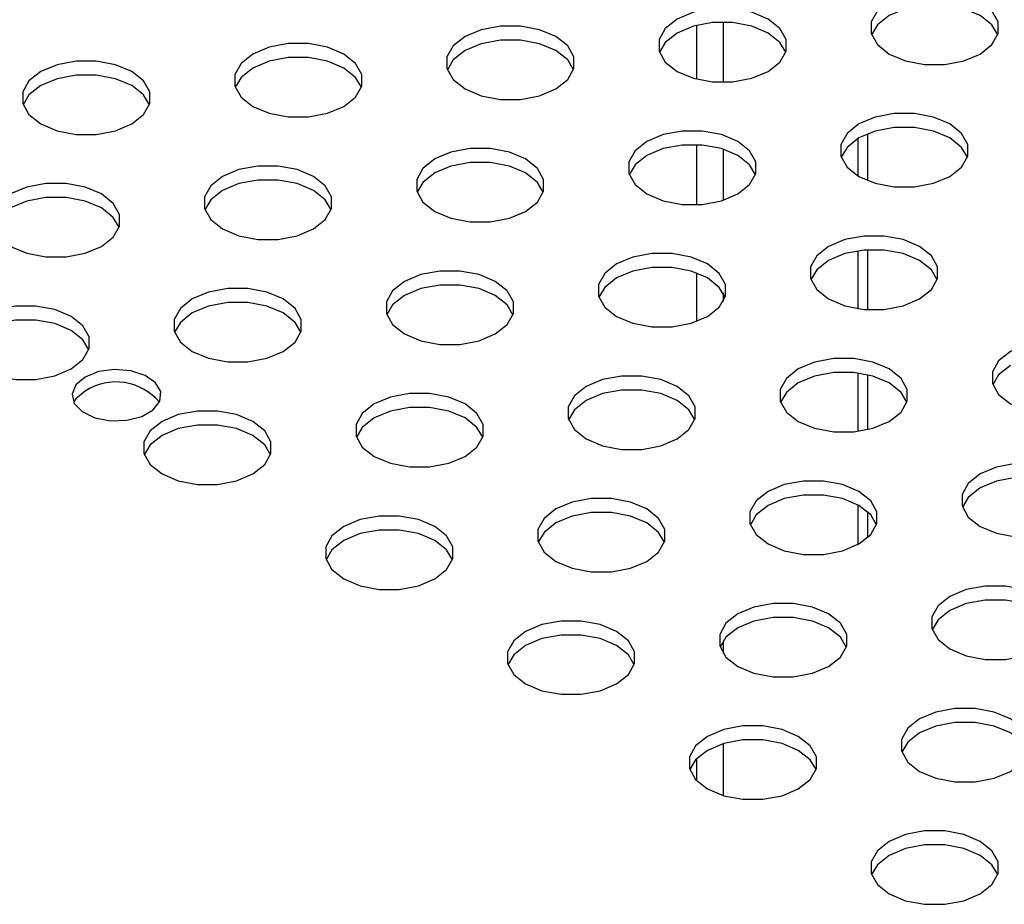
# Model space of a CAD drawing. Extents: x 5 to 292, y 5 to 205.
# Drawn here: x 207 to 210, y 71 to 73 of the extents above; entities that cross this region are included whole.
import ezdxf

# ---------------------------------------------------------------- set-up
doc = ezdxf.new("R2010")
doc.units = 0
doc.layers.get('0').update_dxf_attribs({"linetype": 'CONTINUOUS'})

msp = doc.modelspace()

# ---------------------------------------------------------------- linework, layer by layer
at = {"color": 8, "linetype": 'CONTINUOUS'}
for p, q in [((209.04387964, 72.73123912), (209.04387964, 72.60558493)), ((209.10610503, 72.73867052), (209.10610503, 72.59815353)), ((209.04387964, 72.45274274), (209.04387964, 72.31259563)), ((209.10610503, 72.44226432), (209.10610503, 72.32307405)), ((209.04387964, 72.15362186), (209.04387964, 72.04023084)), ((209.10610503, 72.10703758), (209.10610503, 72.08681512)), ((209.10610503, 71.29526459), (209.10610503, 71.26577188)), ((209.10610503, 71.05524338), (209.10610503, 70.93430742)), ((209.04387964, 71.02008139), (209.04387964, 70.9694694))]:
    msp.add_line(p, q, dxfattribs=at)
at = {"color": 7, "linetype": 'CONTINUOUS'}
for p, q in [((209.44268786, 72.47799835), (209.44268786, 72.36898083)), ((209.42006044, 72.46671182), (209.42006044, 72.38026737)), ((209.42006044, 72.20515649), (209.42006044, 72.07033702)), ((209.44268786, 72.20754216), (209.44268786, 72.06795135)), ((209.42006044, 71.92020584), (209.42006044, 71.78380199)), ((209.44268786, 71.91620008), (209.44268786, 71.78780775)), ((209.42006044, 71.61275126), (209.42006044, 71.51977089)), ((209.44268786, 71.59703496), (209.44268786, 71.53548719))]:
    msp.add_line(p, q, dxfattribs=at)
at = {"color": 7, "linetype": 'CONTINUOUS', "flags": 128}
for points in [[(209.49359955, 72.78679386), (209.46601459, 72.76487572), (209.45151232, 72.7391094), (209.45151232, 72.71201709), (209.46601459, 72.68625078), (209.49359955, 72.66433264), (209.53156699, 72.64840818), (209.5762004, 72.6400362), (209.62313074, 72.6400362), (209.66776414, 72.64840818), (209.70573158, 72.66433264), (209.73331655, 72.68625078), (209.74781882, 72.71201709), (209.74781882, 72.7391094), (209.73331655, 72.76487572), (209.70573158, 72.78679386), (209.66776414, 72.80271832), (209.62313074, 72.8110903), (209.5762004, 72.8110903), (209.53156699, 72.80271832), (209.49359955, 72.78679386)], [(208.9986248, 72.74597345), (208.97103984, 72.72405531), (208.95653757, 72.698289), (208.95653757, 72.67119669), (208.97103984, 72.64543037), (208.9986248, 72.62351223), (209.03659225, 72.60758777), (209.08122565, 72.59921579), (209.12815599, 72.59921579), (209.1727894, 72.60758777), (209.21075684, 72.62351223), (209.2383418, 72.64543037), (209.25284407, 72.67119669), (209.25284407, 72.698289), (209.2383418, 72.72405531), (209.21075684, 72.74597345), (209.1727894, 72.76189791), (209.12815599, 72.77026989), (209.08122565, 72.77026989), (209.03659225, 72.76189791), (208.9986248, 72.74597345)], [(209.74697388, 72.70923243), (209.73331655, 72.73221409), (209.70573158, 72.75413222), (209.66776414, 72.77005668), (209.62313074, 72.77842867), (209.5762004, 72.77842867), (209.53156699, 72.77005668), (209.49359955, 72.75413222)], [(209.49359955, 72.75413222), (209.46601459, 72.73221409), (209.45235725, 72.70923243)], [(208.50365006, 72.70515304), (208.47606509, 72.68323491), (208.46156282, 72.65746859), (208.46156282, 72.63037628), (208.47606509, 72.60460997), (208.50365006, 72.58269183), (208.5416175, 72.56676737), (208.5862509, 72.55839539), (208.63318124, 72.55839539), (208.67781465, 72.56676737), (208.71578209, 72.58269183), (208.74336705, 72.60460997), (208.75786932, 72.63037628), (208.75786932, 72.65746859), (208.74336705, 72.68323491), (208.71578209, 72.70515304), (208.67781465, 72.7210775), (208.63318124, 72.72944949), (208.5862509, 72.72944949), (208.5416175, 72.7210775), (208.50365006, 72.70515304)], [(209.25199914, 72.66841203), (209.2383418, 72.69139368), (209.21075684, 72.71331182), (209.1727894, 72.72923628), (209.12815599, 72.73760826), (209.08122565, 72.73760826), (209.03659225, 72.72923628), (208.9986248, 72.71331182)], [(208.9986248, 72.71331182), (208.97103984, 72.69139368), (208.9573825, 72.66841203)], [(208.00867531, 72.66433264), (207.98109035, 72.6424145), (207.96658808, 72.61664819), (207.96658808, 72.58955588), (207.98109035, 72.56378956), (208.00867531, 72.54187142), (208.04664275, 72.52594696), (208.09127616, 72.51757498), (208.1382065, 72.51757498), (208.1828399, 72.52594696), (208.22080734, 72.54187142), (208.24839231, 72.56378956), (208.26289458, 72.58955588), (208.26289458, 72.61664819), (208.24839231, 72.6424145), (208.22080734, 72.66433264), (208.1828399, 72.6802571), (208.1382065, 72.68862908), (208.09127616, 72.68862908), (208.04664275, 72.6802571), (208.00867531, 72.66433264)], [(208.75702439, 72.62759162), (208.74336705, 72.65057327), (208.71578209, 72.67249141), (208.67781465, 72.68841587), (208.63318124, 72.69678786), (208.5862509, 72.69678786), (208.5416175, 72.68841587), (208.50365006, 72.67249141)], [(208.26204964, 72.58677121), (208.24839231, 72.60975287), (208.22080734, 72.63167101), (208.1828399, 72.64759547), (208.1382065, 72.65596745), (208.09127616, 72.65596745), (208.04664275, 72.64759547), (208.00867531, 72.63167101)], [(208.50365006, 72.67249141), (208.47606509, 72.65057327), (208.46240776, 72.62759162)], [(207.51370056, 72.62351223), (207.4861156, 72.6015941), (207.47161333, 72.57582778), (207.47161333, 72.54873547), (207.4861156, 72.52296915), (207.51370056, 72.50105102), (207.551668, 72.48512656), (207.59630141, 72.47675457), (207.64323175, 72.47675457), (207.68786515, 72.48512656), (207.7258326, 72.50105102), (207.75341756, 72.52296915), (207.76791983, 72.54873547), (207.76791983, 72.57582778), (207.75341756, 72.6015941), (207.7258326, 72.62351223), (207.68786515, 72.63943669), (207.64323175, 72.64780868), (207.59630141, 72.64780868), (207.551668, 72.63943669), (207.51370056, 72.62351223)], [(208.00867531, 72.63167101), (207.98109035, 72.60975287), (207.96743301, 72.58677121)], [(207.7670749, 72.54595081), (207.75341756, 72.56893246), (207.7258326, 72.5908506), (207.68786515, 72.60677506), (207.64323175, 72.61514704), (207.59630141, 72.61514704), (207.551668, 72.60677506), (207.51370056, 72.5908506)], [(207.51370056, 72.5908506), (207.4861156, 72.56893246), (207.47245826, 72.54595081)], [(209.42288887, 72.50105102), (209.39530391, 72.47913288), (209.38080164, 72.45336656), (209.38080164, 72.42627425), (209.39530391, 72.40050794), (209.42288887, 72.3785898), (209.46085631, 72.36266534), (209.50548972, 72.35429336), (209.55242006, 72.35429336), (209.59705346, 72.36266534), (209.63502091, 72.3785898), (209.66260587, 72.40050794), (209.67710814, 72.42627425), (209.67710814, 72.45336656), (209.66260587, 72.47913288), (209.63502091, 72.50105102), (209.59705346, 72.51697548), (209.55242006, 72.52534746), (209.50548972, 72.52534746), (209.46085631, 72.51697548), (209.42288887, 72.50105102)], [(209.6762632, 72.42348959), (209.66260587, 72.44647125), (209.63502091, 72.46838938), (209.59705346, 72.48431384), (209.55242006, 72.49268583), (209.50548972, 72.49268583), (209.46085631, 72.48431384), (209.42288887, 72.46838938)], [(208.92791413, 72.46023061), (208.90032916, 72.43831247), (208.88582689, 72.41254616), (208.88582689, 72.38545385), (208.90032916, 72.35968753), (208.92791413, 72.33776939), (208.96588157, 72.32184494), (209.01051497, 72.31347295), (209.05744531, 72.31347295), (209.10207872, 72.32184494), (209.14004616, 72.33776939), (209.16763112, 72.35968753), (209.18213339, 72.38545385), (209.18213339, 72.41254616), (209.16763112, 72.43831247), (209.14004616, 72.46023061), (209.10207872, 72.47615507), (209.05744531, 72.48452705), (209.01051497, 72.48452705), (208.96588157, 72.47615507), (208.92791413, 72.46023061)], [(209.18128846, 72.38266919), (209.16763112, 72.40565084), (209.14004616, 72.42756898), (209.10207872, 72.44349344), (209.05744531, 72.45186542), (209.01051497, 72.45186542), (208.96588157, 72.44349344), (208.92791413, 72.42756898)], [(209.42288887, 72.46838938), (209.39530391, 72.44647125), (209.38164657, 72.42348959)], [(208.43293938, 72.41941021), (208.40535442, 72.39749207), (208.39085214, 72.37172575), (208.39085214, 72.34463344), (208.40535442, 72.31886713), (208.43293938, 72.29694899), (208.47090682, 72.28102453), (208.51554023, 72.27265255), (208.56247057, 72.27265255), (208.60710397, 72.28102453), (208.64507141, 72.29694899), (208.67265637, 72.31886713), (208.68715865, 72.34463344), (208.68715865, 72.37172575), (208.67265637, 72.39749207), (208.64507141, 72.41941021), (208.60710397, 72.43533467), (208.56247057, 72.44370665), (208.51554023, 72.44370665), (208.47090682, 72.43533467), (208.43293938, 72.41941021)], [(208.92791413, 72.42756898), (208.90032916, 72.40565084), (208.88667183, 72.38266919)], [(207.93796463, 72.3785898), (207.91037967, 72.35667166), (207.8958774, 72.33090535), (207.8958774, 72.30381304), (207.91037967, 72.27804672), (207.93796463, 72.25612858), (207.97593207, 72.24020412), (208.02056548, 72.23183214), (208.06749582, 72.23183214), (208.11212922, 72.24020412), (208.15009667, 72.25612858), (208.17768163, 72.27804672), (208.1921839, 72.30381304), (208.1921839, 72.33090535), (208.17768163, 72.35667166), (208.15009667, 72.3785898), (208.11212922, 72.39451426), (208.06749582, 72.40288624), (208.02056548, 72.40288624), (207.97593207, 72.39451426), (207.93796463, 72.3785898)], [(208.68631371, 72.34184878), (208.67265637, 72.36483044), (208.64507141, 72.38674857), (208.60710397, 72.40267303), (208.56247057, 72.41104502), (208.51554023, 72.41104502), (208.47090682, 72.40267303), (208.43293938, 72.38674857)], [(208.43293938, 72.38674857), (208.40535442, 72.36483044), (208.39169708, 72.34184878)], [(207.44298988, 72.33776939), (207.41540492, 72.31585126), (207.40090265, 72.29008494), (207.40090265, 72.26299263), (207.41540492, 72.23722632), (207.44298988, 72.21530818), (207.48095733, 72.19938372), (207.52559073, 72.19101173), (207.57252107, 72.19101173), (207.61715448, 72.19938372), (207.65512192, 72.21530818), (207.68270688, 72.23722632), (207.69720915, 72.26299263), (207.69720915, 72.29008494), (207.68270688, 72.31585126), (207.65512192, 72.33776939), (207.61715448, 72.35369385), (207.57252107, 72.36206584), (207.52559073, 72.36206584), (207.48095733, 72.35369385), (207.44298988, 72.33776939)], [(208.19133896, 72.30102838), (208.17768163, 72.32401003), (208.15009667, 72.34592817), (208.11212922, 72.36185263), (208.06749582, 72.37022461), (208.02056548, 72.37022461), (207.97593207, 72.36185263), (207.93796463, 72.34592817)], [(207.93796463, 72.34592817), (207.91037967, 72.32401003), (207.89672233, 72.30102838)], [(207.69636422, 72.26020797), (207.68270688, 72.28318962), (207.65512192, 72.30510776), (207.61715448, 72.32103222), (207.57252107, 72.32940421), (207.52559073, 72.32940421), (207.48095733, 72.32103222), (207.44298988, 72.30510776)], [(209.35217819, 72.21530818), (209.32459323, 72.19339004), (209.31009096, 72.16762372), (209.31009096, 72.14053142), (209.32459323, 72.1147651), (209.35217819, 72.09284696), (209.39014564, 72.0769225), (209.43477904, 72.06855052), (209.48170938, 72.06855052), (209.52634279, 72.0769225), (209.56431023, 72.09284696), (209.59189519, 72.1147651), (209.60639746, 72.14053142), (209.60639746, 72.16762372), (209.59189519, 72.19339004), (209.56431023, 72.21530818), (209.52634279, 72.23123264), (209.48170938, 72.23960462), (209.43477904, 72.23960462), (209.39014564, 72.23123264), (209.35217819, 72.21530818)], [(208.85720345, 72.17448777), (208.82961849, 72.15256963), (208.81511621, 72.12680332), (208.81511621, 72.09971101), (208.82961849, 72.07394469), (208.85720345, 72.05202656), (208.89517089, 72.0361021), (208.93980429, 72.02773011), (208.98673463, 72.02773011), (209.03136804, 72.0361021), (209.06933548, 72.05202656), (209.09692044, 72.07394469), (209.11142272, 72.09971101), (209.11142272, 72.12680332), (209.09692044, 72.15256963), (209.06933548, 72.17448777), (209.03136804, 72.19041223), (208.98673463, 72.19878422), (208.93980429, 72.19878422), (208.89517089, 72.19041223), (208.85720345, 72.17448777)], [(209.60555253, 72.13774675), (209.59189519, 72.16072841), (209.56431023, 72.18264655), (209.52634279, 72.198571), (209.48170938, 72.20694299), (209.43477904, 72.20694299), (209.39014564, 72.198571), (209.35217819, 72.18264655)], [(209.35217819, 72.18264655), (209.32459323, 72.16072841), (209.3109359, 72.13774675)], [(208.3622287, 72.13366737), (208.33464374, 72.11174923), (208.32014147, 72.08598291), (208.32014147, 72.0588906), (208.33464374, 72.03312429), (208.3622287, 72.01120615), (208.40019614, 71.99528169), (208.44482955, 71.98690971), (208.49175989, 71.98690971), (208.53639329, 71.99528169), (208.57436073, 72.01120615), (208.6019457, 72.03312429), (208.61644797, 72.0588906), (208.61644797, 72.08598291), (208.6019457, 72.11174923), (208.57436073, 72.13366737), (208.53639329, 72.14959183), (208.49175989, 72.15796381), (208.44482955, 72.15796381), (208.40019614, 72.14959183), (208.3622287, 72.13366737)], [(209.11057778, 72.09692635), (209.09692044, 72.119908), (209.06933548, 72.14182614), (209.03136804, 72.1577506), (208.98673463, 72.16612258), (208.93980429, 72.16612258), (208.89517089, 72.1577506), (208.85720345, 72.14182614)], [(208.61560303, 72.05610594), (208.6019457, 72.0790876), (208.57436073, 72.10100573), (208.53639329, 72.11693019), (208.49175989, 72.12530218), (208.44482955, 72.12530218), (208.40019614, 72.11693019), (208.3622287, 72.10100573)], [(208.85720345, 72.14182614), (208.82961849, 72.119908), (208.81596115, 72.09692635)], [(207.86725395, 72.09284696), (207.83966899, 72.07092882), (207.82516672, 72.04516251), (207.82516672, 72.0180702), (207.83966899, 71.99230388), (207.86725395, 71.97038574), (207.9052214, 71.95446129), (207.9498548, 71.9460893), (207.99678514, 71.9460893), (208.04141855, 71.95446129), (208.07938599, 71.97038574), (208.10697095, 71.99230388), (208.12147322, 72.0180702), (208.12147322, 72.04516251), (208.10697095, 72.07092882), (208.07938599, 72.09284696), (208.04141855, 72.10877142), (207.99678514, 72.1171434), (207.9498548, 72.1171434), (207.9052214, 72.10877142), (207.86725395, 72.09284696)], [(208.3622287, 72.10100573), (208.33464374, 72.0790876), (208.3209864, 72.05610594)], [(208.12062829, 72.01528554), (208.10697095, 72.03826719), (208.07938599, 72.06018533), (208.04141855, 72.07610979), (207.99678514, 72.08448177), (207.9498548, 72.08448177), (207.9052214, 72.07610979), (207.86725395, 72.06018533)], [(207.37227921, 72.05202656), (207.34469425, 72.03010842), (207.33019197, 72.0043421), (207.33019197, 71.97724979), (207.34469425, 71.95148348), (207.37227921, 71.92956534), (207.41024665, 71.91364088), (207.45488005, 71.9052689), (207.50181039, 71.9052689), (207.5464438, 71.91364088), (207.58441124, 71.92956534), (207.6119962, 71.95148348), (207.62649847, 71.97724979), (207.62649847, 72.0043421), (207.6119962, 72.03010842), (207.58441124, 72.05202656), (207.5464438, 72.06795101), (207.50181039, 72.076323), (207.45488005, 72.076323), (207.41024665, 72.06795101), (207.37227921, 72.05202656)], [(207.86725395, 72.06018533), (207.83966899, 72.03826719), (207.82601165, 72.01528554)], [(207.62565354, 71.97446513), (207.6119962, 71.99744679), (207.58441124, 72.01936492), (207.5464438, 72.03528938), (207.50181039, 72.04366137), (207.45488005, 72.04366137), (207.41024665, 72.03528938), (207.37227921, 72.01936492)], [(209.77644226, 71.97038574), (209.7488573, 71.94846761), (209.73435503, 71.92270129), (209.73435503, 71.89560898), (209.7488573, 71.86984267), (209.77644226, 71.84792453), (209.8144097, 71.83200007), (209.85904311, 71.82362808), (209.90597345, 71.82362808), (209.95060685, 71.83200007), (209.9885743, 71.84792453), (210.01615926, 71.86984267), (210.03066153, 71.89560898), (210.03066153, 71.92270129), (210.01615926, 71.94846761), (209.9885743, 71.97038574), (209.95060685, 71.9863102), (209.90597345, 71.99468219), (209.85904311, 71.99468219), (209.8144097, 71.9863102), (209.77644226, 71.97038574)], [(209.28146752, 71.92956534), (209.25388255, 71.9076472), (209.23938028, 71.88188088), (209.23938028, 71.85478858), (209.25388255, 71.82902226), (209.28146752, 71.80710412), (209.31943496, 71.79117966), (209.36406836, 71.78280768), (209.4109987, 71.78280768), (209.45563211, 71.79117966), (209.49359955, 71.80710412), (209.52118451, 71.82902226), (209.53568678, 71.85478858), (209.53568678, 71.88188088), (209.52118451, 71.9076472), (209.49359955, 71.92956534), (209.45563211, 71.9454898), (209.4109987, 71.95386178), (209.36406836, 71.95386178), (209.31943496, 71.9454898), (209.28146752, 71.92956534)], [(207.61693815, 71.91078795), (207.5953387, 71.89258531), (207.58658823, 71.87110749), (207.59186855, 71.84925519), (207.61046653, 71.8299797), (207.63987039, 71.81588426), (207.676109, 71.80887255), (207.71428812, 71.80989153), (207.74925145, 71.8188036), (207.776277, 71.83440511), (207.79171482, 71.85458902), (207.79347994, 71.87662935), (207.78133399, 71.89754945), (207.75691733, 71.91452394), (207.72352757, 71.92526033), (207.68567418, 71.92830859), (207.64846947, 71.92325705), (207.61693815, 71.91078795)], [(209.53484185, 71.85200391), (209.52118451, 71.87498557), (209.49359955, 71.89690371), (209.45563211, 71.91282817), (209.4109987, 71.92120015), (209.36406836, 71.92120015), (209.31943496, 71.91282817), (209.28146752, 71.89690371)], [(209.77644226, 71.93772411), (209.7488573, 71.91580597), (209.73519996, 71.89282432)], [(208.78649277, 71.88874493), (208.75890781, 71.8668268), (208.74440553, 71.84106048), (208.74440553, 71.81396817), (208.75890781, 71.78820185), (208.78649277, 71.76628372), (208.82446021, 71.75035926), (208.86909362, 71.74198727), (208.91602396, 71.74198727), (208.96065736, 71.75035926), (208.9986248, 71.76628372), (209.02620976, 71.78820185), (209.04071204, 71.81396817), (209.04071204, 71.84106048), (209.02620976, 71.8668268), (208.9986248, 71.88874493), (208.96065736, 71.90466939), (208.91602396, 71.91304138), (208.86909362, 71.91304138), (208.82446021, 71.90466939), (208.78649277, 71.88874493)], [(209.28146752, 71.89690371), (209.25388255, 71.87498557), (209.24022522, 71.85200391)], [(207.61693815, 71.87812632), (207.5953387, 71.85992368), (207.59039859, 71.85200391)], [(208.29151802, 71.84792453), (208.26393306, 71.82600639), (208.24943079, 71.80024007), (208.24943079, 71.77314777), (208.26393306, 71.74738145), (208.29151802, 71.72546331), (208.32948546, 71.70953885), (208.37411887, 71.70116687), (208.42104921, 71.70116687), (208.46568261, 71.70953885), (208.50365006, 71.72546331), (208.53123502, 71.74738145), (208.54573729, 71.77314777), (208.54573729, 71.80024007), (208.53123502, 71.82600639), (208.50365006, 71.84792453), (208.46568261, 71.86384899), (208.42104921, 71.87222097), (208.37411887, 71.87222097), (208.32948546, 71.86384899), (208.29151802, 71.84792453)], [(209.0398671, 71.81118351), (209.02620976, 71.83416516), (208.9986248, 71.8560833), (208.96065736, 71.87200776), (208.91602396, 71.88037974), (208.86909362, 71.88037974), (208.82446021, 71.87200776), (208.78649277, 71.8560833)], [(208.78649277, 71.8560833), (208.75890781, 71.83416516), (208.74525047, 71.81118351)], [(207.79654328, 71.80710412), (207.76895831, 71.78518598), (207.75445604, 71.75941967), (207.75445604, 71.73232736), (207.76895831, 71.70656104), (207.79654328, 71.68464291), (207.83451072, 71.66871845), (207.87914412, 71.66034646), (207.92607446, 71.66034646), (207.97070787, 71.66871845), (208.00867531, 71.68464291), (208.03626027, 71.70656104), (208.05076254, 71.73232736), (208.05076254, 71.75941967), (208.03626027, 71.78518598), (208.00867531, 71.80710412), (207.97070787, 71.82302858), (207.92607446, 71.83140056), (207.87914412, 71.83140056), (207.83451072, 71.82302858), (207.79654328, 71.80710412)], [(208.54489236, 71.7703631), (208.53123502, 71.79334476), (208.50365006, 71.8152629), (208.46568261, 71.83118735), (208.42104921, 71.83955934), (208.37411887, 71.83955934), (208.32948546, 71.83118735), (208.29151802, 71.8152629)], [(208.29151802, 71.8152629), (208.26393306, 71.79334476), (208.25027572, 71.7703631)], [(208.04991761, 71.7295427), (208.03626027, 71.75252435), (208.00867531, 71.77444249), (207.97070787, 71.79036695), (207.92607446, 71.79873893), (207.87914412, 71.79873893), (207.83451072, 71.79036695), (207.79654328, 71.77444249)], [(207.79654328, 71.77444249), (207.76895831, 71.75252435), (207.75530098, 71.7295427)], [(209.70573158, 71.68464291), (209.67814662, 71.66272477), (209.66364435, 71.63695845), (209.66364435, 71.60986614), (209.67814662, 71.58409983), (209.70573158, 71.56218169), (209.74369903, 71.54625723), (209.78833243, 71.53788525), (209.83526277, 71.53788525), (209.87989618, 71.54625723), (209.91786362, 71.56218169), (209.94544858, 71.58409983), (209.95995085, 71.60986614), (209.95995085, 71.63695845), (209.94544858, 71.66272477), (209.91786362, 71.68464291), (209.87989618, 71.70056736), (209.83526277, 71.70893935), (209.78833243, 71.70893935), (209.74369903, 71.70056736), (209.70573158, 71.68464291)], [(209.21075684, 71.6438225), (209.18317188, 71.62190436), (209.1686696, 71.59613805), (209.1686696, 71.56904574), (209.18317188, 71.54327942), (209.21075684, 71.52136128), (209.24872428, 71.50543682), (209.29335768, 71.49706484), (209.34028802, 71.49706484), (209.38492143, 71.50543682), (209.42288887, 71.52136128), (209.45047383, 71.54327942), (209.46497611, 71.56904574), (209.46497611, 71.59613805), (209.45047383, 71.62190436), (209.42288887, 71.6438225), (209.38492143, 71.65974696), (209.34028802, 71.66811894), (209.29335768, 71.66811894), (209.24872428, 71.65974696), (209.21075684, 71.6438225)], [(209.95910592, 71.60708148), (209.94544858, 71.63006313), (209.91786362, 71.65198127), (209.87989618, 71.66790573), (209.83526277, 71.67627772), (209.78833243, 71.67627772), (209.74369903, 71.66790573), (209.70573158, 71.65198127)], [(209.70573158, 71.65198127), (209.67814662, 71.63006313), (209.66448929, 71.60708148)], [(208.71578209, 71.60300209), (208.68819713, 71.58108396), (208.67369486, 71.55531764), (208.67369486, 71.52822533), (208.68819713, 71.50245902), (208.71578209, 71.48054088), (208.75374953, 71.46461642), (208.79838294, 71.45624443), (208.84531328, 71.45624443), (208.88994668, 71.46461642), (208.92791413, 71.48054088), (208.95549909, 71.50245902), (208.97000136, 71.52822533), (208.97000136, 71.55531764), (208.95549909, 71.58108396), (208.92791413, 71.60300209), (208.88994668, 71.61892655), (208.84531328, 71.62729854), (208.79838294, 71.62729854), (208.75374953, 71.61892655), (208.71578209, 71.60300209)], [(209.46413117, 71.56626107), (209.45047383, 71.58924273), (209.42288887, 71.61116087), (209.38492143, 71.62708533), (209.34028802, 71.63545731), (209.29335768, 71.63545731), (209.24872428, 71.62708533), (209.21075684, 71.61116087)], [(209.21075684, 71.61116087), (209.18317188, 71.58924273), (209.16951454, 71.56626107)], [(208.22080734, 71.56218169), (208.19322238, 71.54026355), (208.17872011, 71.51449723), (208.17872011, 71.48740493), (208.19322238, 71.46163861), (208.22080734, 71.43972047), (208.25877479, 71.42379601), (208.30340819, 71.41542403), (208.35033853, 71.41542403), (208.39497194, 71.42379601), (208.43293938, 71.43972047), (208.46052434, 71.46163861), (208.47502661, 71.48740493), (208.47502661, 71.51449723), (208.46052434, 71.54026355), (208.43293938, 71.56218169), (208.39497194, 71.57810615), (208.35033853, 71.58647813), (208.30340819, 71.58647813), (208.25877479, 71.57810615), (208.22080734, 71.56218169)], [(208.96915642, 71.52544067), (208.95549909, 71.54842232), (208.92791413, 71.57034046), (208.88994668, 71.58626492), (208.84531328, 71.5946369), (208.79838294, 71.5946369), (208.75374953, 71.58626492), (208.71578209, 71.57034046)], [(208.47418168, 71.48462026), (208.46052434, 71.50760192), (208.43293938, 71.52952006), (208.39497194, 71.54544452), (208.35033853, 71.5538165), (208.30340819, 71.5538165), (208.25877479, 71.54544452), (208.22080734, 71.52952006)], [(208.71578209, 71.57034046), (208.68819713, 71.54842232), (208.67453979, 71.52544067)], [(208.22080734, 71.52952006), (208.19322238, 71.50760192), (208.17956505, 71.48462026)], [(209.63502091, 71.39890007), (209.60743594, 71.37698193), (209.59293367, 71.35121561), (209.59293367, 71.3241233), (209.60743594, 71.29835699), (209.63502091, 71.27643885), (209.67298835, 71.26051439), (209.71762175, 71.25214241), (209.76455209, 71.25214241), (209.8091855, 71.26051439), (209.84715294, 71.27643885), (209.8747379, 71.29835699), (209.88924017, 71.3241233), (209.88924017, 71.35121561), (209.8747379, 71.37698193), (209.84715294, 71.39890007), (209.8091855, 71.41482453), (209.76455209, 71.42319651), (209.71762175, 71.42319651), (209.67298835, 71.41482453), (209.63502091, 71.39890007)], [(209.88839524, 71.32133864), (209.8747379, 71.3443203), (209.84715294, 71.36623843), (209.8091855, 71.38216289), (209.76455209, 71.39053488), (209.71762175, 71.39053488), (209.67298835, 71.38216289), (209.63502091, 71.36623843)], [(209.14004616, 71.35807966), (209.1124612, 71.33616152), (209.09795893, 71.31039521), (209.09795893, 71.2833029), (209.1124612, 71.25753658), (209.14004616, 71.23561844), (209.1780136, 71.21969398), (209.22264701, 71.211322), (209.26957735, 71.211322), (209.31421075, 71.21969398), (209.35217819, 71.23561844), (209.37976316, 71.25753658), (209.39426543, 71.2833029), (209.39426543, 71.31039521), (209.37976316, 71.33616152), (209.35217819, 71.35807966), (209.31421075, 71.37400412), (209.26957735, 71.3823761), (209.22264701, 71.3823761), (209.1780136, 71.37400412), (209.14004616, 71.35807966)], [(209.63502091, 71.36623843), (209.60743594, 71.3443203), (209.59377861, 71.32133864)], [(209.39342049, 71.28051824), (209.37976316, 71.30349989), (209.35217819, 71.32541803), (209.31421075, 71.34134249), (209.26957735, 71.34971447), (209.22264701, 71.34971447), (209.1780136, 71.34134249), (209.14004616, 71.32541803)], [(208.64507141, 71.31725925), (208.61748645, 71.29534112), (208.60298418, 71.2695748), (208.60298418, 71.24248249), (208.61748645, 71.21671618), (208.64507141, 71.19479804), (208.68303885, 71.17887358), (208.72767226, 71.1705016), (208.7746026, 71.1705016), (208.819236, 71.17887358), (208.85720345, 71.19479804), (208.88478841, 71.21671618), (208.89929068, 71.24248249), (208.89929068, 71.2695748), (208.88478841, 71.29534112), (208.85720345, 71.31725925), (208.819236, 71.33318371), (208.7746026, 71.3415557), (208.72767226, 71.3415557), (208.68303885, 71.33318371), (208.64507141, 71.31725925)], [(209.14004616, 71.32541803), (209.1124612, 71.30349989), (209.09880386, 71.28051824)], [(208.89844575, 71.23969783), (208.88478841, 71.26267948), (208.85720345, 71.28459762), (208.819236, 71.30052208), (208.7746026, 71.30889407), (208.72767226, 71.30889407), (208.68303885, 71.30052208), (208.64507141, 71.28459762)], [(208.64507141, 71.28459762), (208.61748645, 71.26267948), (208.60382911, 71.23969783)], [(209.56431023, 71.11315723), (209.53672527, 71.09123909), (209.52222299, 71.06547277), (209.52222299, 71.03838046), (209.53672527, 71.01261415), (209.56431023, 70.99069601), (209.60227767, 70.97477155), (209.64691108, 70.96639957), (209.69384142, 70.96639957), (209.73847482, 70.97477155), (209.77644226, 70.99069601), (209.80402722, 71.01261415), (209.8185295, 71.03838046), (209.8185295, 71.06547277), (209.80402722, 71.09123909), (209.77644226, 71.11315723), (209.73847482, 71.12908169), (209.69384142, 71.13745367), (209.64691108, 71.13745367), (209.60227767, 71.12908169), (209.56431023, 71.11315723)], [(209.06933548, 71.07233682), (209.04175052, 71.05041868), (209.02724825, 71.02465237), (209.02724825, 70.99756006), (209.04175052, 70.97179374), (209.06933548, 70.9498756), (209.10730292, 70.93395115), (209.15193633, 70.92557916), (209.19886667, 70.92557916), (209.24350007, 70.93395115), (209.28146752, 70.9498756), (209.30905248, 70.97179374), (209.32355475, 70.99756006), (209.32355475, 71.02465237), (209.30905248, 71.05041868), (209.28146752, 71.07233682), (209.24350007, 71.08826128), (209.19886667, 71.09663326), (209.15193633, 71.09663326), (209.10730292, 71.08826128), (209.06933548, 71.07233682)], [(209.81768456, 71.0355958), (209.80402722, 71.05857746), (209.77644226, 71.08049559), (209.73847482, 71.09642005), (209.69384142, 71.10479204), (209.64691108, 71.10479204), (209.60227767, 71.09642005), (209.56431023, 71.08049559)], [(209.56431023, 71.08049559), (209.53672527, 71.05857746), (209.52306793, 71.0355958)], [(209.32270981, 70.9947754), (209.30905248, 71.01775705), (209.28146752, 71.03967519), (209.24350007, 71.05559965), (209.19886667, 71.06397163), (209.15193633, 71.06397163), (209.10730292, 71.05559965), (209.06933548, 71.03967519)], [(209.06933548, 71.03967519), (209.04175052, 71.01775705), (209.02809318, 70.9947754)], [(209.49359955, 70.82741439), (209.46601459, 70.80549625), (209.45151232, 70.77972993), (209.45151232, 70.75263763), (209.46601459, 70.72687131), (209.49359955, 70.70495317), (209.53156699, 70.68902871), (209.5762004, 70.68065673), (209.62313074, 70.68065673), (209.66776414, 70.68902871), (209.70573158, 70.70495317), (209.73331655, 70.72687131), (209.74781882, 70.75263763), (209.74781882, 70.77972993), (209.73331655, 70.80549625), (209.70573158, 70.82741439), (209.66776414, 70.84333885), (209.62313074, 70.85171083), (209.5762004, 70.85171083), (209.53156699, 70.84333885), (209.49359955, 70.82741439)], [(209.74697388, 70.74985296), (209.73331655, 70.77283462), (209.70573158, 70.79475276), (209.66776414, 70.81067721), (209.62313074, 70.8190492), (209.5762004, 70.8190492), (209.53156699, 70.81067721), (209.49359955, 70.79475276)], [(209.49359955, 70.79475276), (209.46601459, 70.77283462), (209.45235725, 70.74985296)]]:
    msp.add_lwpolyline(points, dxfattribs=at)
at = {"color": 7, "linetype": 'CONTINUOUS'}
msp.add_arc((207.68885301, 71.76607471), 0.13314395, 40.19460282, 122.69239772, dxfattribs=at)

doc.saveas('drawing.dxf')
